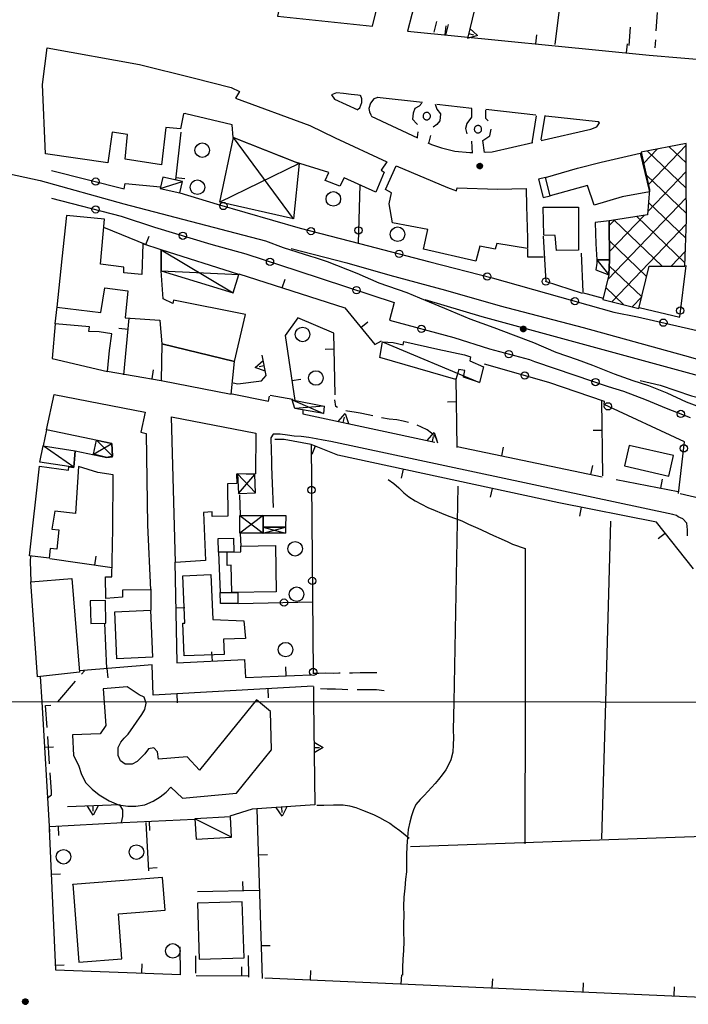
# Model space of a CAD drawing. Extents: x 3999 to 4885, y 2268 to 2872.
# Drawn here: x 4484 to 4502, y 2653 to 2680 of the extents above; entities that cross this region are included whole.
import ezdxf

# ---------------------------------------------------------------- set-up
doc = ezdxf.new("R2010")
doc.units = 0
doc.layers.get('0').update_dxf_attribs({"linetype": 'CONTINUOUS'})
for name, color, linetype in [('101D', 7, 'CONTINUOUS'), ('102D', 7, 'CONTINUOUS'), ('112D', 7, 'CONTINUOUS'), ('201D', 7, 'CONTINUOUS'), ('202D', 7, 'CONTINUOUS'), ('202V', 7, 'CONTINUOUS'), ('206D', 7, 'CONTINUOUS'), ('206V', 7, 'CONTINUOUS'), ('207D', 7, 'CONTINUOUS'), ('207V', 7, 'CONTINUOUS'), ('303D', 7, 'CONTINUOUS'), ('501D', 7, 'CONTINUOUS'), ('501V', 7, 'CONTINUOUS'), ('502D', 7, 'CONTINUOUS'), ('502V', 7, 'CONTINUOUS'), ('510D', 7, 'CONTINUOUS'), ('510V', 7, 'CONTINUOUS'), ('704V', 7, 'CONTINUOUS'), ('705D', 7, 'CONTINUOUS'), ('803V', 7, 'CONTINUOUS'), ('999D', 7, 'CONTINUOUS')]:
    doc.layers.add(name, color=color, linetype=linetype)

# ---------------------------------------------------------------- blocks, each defined once
blk = doc.blocks.new('06')
at = {"color": 0}
blk.add_circle((0, 0), 0.5, dxfattribs=at)
blk = doc.blocks.new('55')
at = {"color": 0}
for p, q in [((-0.5, 0.03), (0.5, 0.03)), ((-0.49, 0.08), (0.49, 0.08)), ((-0.48, 0.13), (0.48, 0.13)), ((-0.47, 0.18), (0.47, 0.18)), ((-0.44, 0.23), (0.44, 0.23)), ((-0.41, 0.28), (0.41, 0.28)), ((-0.38, 0.33), (0.38, 0.33)), ((-0.32, 0.38), (0.32, 0.38)), ((-0.25, 0.43), (0.25, 0.43)), ((-0.14, 0.48), (0.14, 0.48)), ((-0.5, -0.02), (0.5, -0.02)), ((-0.5, -0.07), (0.5, -0.07)), ((-0.49, -0.12), (0.49, -0.12)), ((-0.47, -0.17), (0.47, -0.17)), ((-0.45, -0.22), (0.45, -0.22)), ((-0.42, -0.27), (0.42, -0.27)), ((-0.38, -0.32), (0.38, -0.32)), ((-0.34, -0.37), (0.34, -0.37)), ((-0.27, -0.42), (0.27, -0.42)), ((-0.17, -0.47), (0.17, -0.47))]:
    blk.add_line(p, q, dxfattribs=at)
blk.add_circle((0, 0), 0.5, dxfattribs=at)
blk = doc.blocks.new('30')
at = {"color": 0}
for points in [[(-0.58, 0), (0, 1), (0.58, 0)], [(0, 0), (0, 0.58)]]:
    blk.add_lwpolyline(points, dxfattribs=at)

msp = doc.modelspace()

# ---------------------------------------------------------------- linework, layer by layer
at = {"layer": '101D'}
for points in [[(4493.033, 2678.051), (4492.976, 2678.059), (4492.796, 2678.085), (4492.585, 2678.104), (4492.391, 2678.124), (4492.252, 2678.071), (4492.338, 2677.956), (4492.973, 2677.658)], [(4494.75, 2677.863), (4493.51, 2677.997)], [(4496.101, 2677.697), (4495.142, 2677.807)], [(4497.863, 2677.514), (4496.489, 2677.664)], [(4493.343, 2677.485), (4494.616, 2676.886)], [(4498.011, 2676.814), (4499.368, 2677.126), (4499.534, 2677.192), (4499.612, 2677.302), (4499.573, 2677.33), (4498.139, 2677.485)], [(4494.893, 2676.756), (4494.997, 2676.707), (4495.275, 2676.617), (4495.635, 2676.523), (4496.045, 2676.49), (4496.095, 2676.49)], [(4496.665, 2676.507), (4497.775, 2676.76)], [(4496.471, 2676.495), (4496.665, 2676.507)], [(4497.633, 2673.836), (4497.633, 2673.62), (4498.076, 2673.62)], [(4484.716, 2672.247), (4484.661, 2671.782)], [(4484.427, 2668.87), (4484.338, 2668.427)], [(4501.62, 2666.543), (4492.236, 2668.549), (4492.025, 2668.584), (4491.828, 2668.62), (4491.627, 2668.656), (4491.423, 2668.682), (4491.23, 2668.698), (4491.042, 2668.724), (4490.845, 2668.75), (4490.651, 2668.753), (4490.587, 2668.645), (4490.589, 2668.541), (4490.599, 2668.412), (4490.599, 2668.255), (4490.603, 2668.075), (4490.607, 2667.875), (4490.616, 2667.625), (4490.627, 2667.395), (4490.635, 2667.189), (4490.642, 2666.966), (4490.648, 2666.732)], [(4501.825, 2667.118), (4503.778, 2666.665)], [(4502.025, 2665.959), (4502.025, 2666.122), (4502.009, 2666.302), (4501.9, 2666.423), (4501.765, 2666.483), (4501.724, 2666.516), (4501.612, 2666.545)], [(4487.288, 2664.49), (4487.288, 2663.919)]]:
    msp.add_lwpolyline(points, dxfattribs=at)
at = {"layer": '102D'}
for points in [[(4495.138, 2680.088), (4495.061, 2679.789)], [(4495.458, 2680.007), (4495.381, 2679.707)], [(4492.968, 2677.665), (4493.034, 2677.715), (4493.084, 2677.864), (4493.084, 2677.964), (4493.051, 2678.058)], [(4493.527, 2677.997), (4493.411, 2677.964), (4493.327, 2677.847), (4493.278, 2677.698), (4493.294, 2677.604), (4493.344, 2677.504)], [(4494.734, 2677.846), (4494.656, 2677.763), (4494.54, 2677.697), (4494.49, 2677.57), (4494.474, 2677.404), (4494.59, 2677.276), (4494.61, 2677.26)], [(4495.099, 2677.813), (4495.143, 2677.68), (4495.243, 2677.553), (4495.227, 2677.354), (4495.143, 2677.26), (4495.046, 2677.184)], [(4496.095, 2677.698), (4496.093, 2677.461), (4495.963, 2677.287), (4495.93, 2677.143), (4495.97, 2677.001)], [(4496.552, 2677.357), (4496.49, 2677.419), (4496.489, 2677.647)], [(4494.856, 2677.386), (4494.869, 2677.385), (4494.882, 2677.386), (4494.894, 2677.389), (4494.906, 2677.393), (4494.917, 2677.399), (4494.928, 2677.406), (4494.938, 2677.414), (4494.946, 2677.424), (4494.953, 2677.434), (4494.959, 2677.446), (4494.964, 2677.458), (4494.967, 2677.47), (4494.968, 2677.483), (4494.968, 2677.495), (4494.966, 2677.508), (4494.962, 2677.52), (4494.957, 2677.532), (4494.951, 2677.543), (4494.943, 2677.553), (4494.934, 2677.562), (4494.924, 2677.57), (4494.913, 2677.576), (4494.902, 2677.582), (4494.89, 2677.585), (4494.877, 2677.587), (4494.864, 2677.588), (4494.852, 2677.587), (4494.839, 2677.584), (4494.827, 2677.58), (4494.816, 2677.574), (4494.805, 2677.567), (4494.796, 2677.559), (4494.787, 2677.549), (4494.78, 2677.539), (4494.774, 2677.528), (4494.77, 2677.516), (4494.767, 2677.503), (4494.765, 2677.491), (4494.766, 2677.478), (4494.768, 2677.465), (4494.771, 2677.453), (4494.776, 2677.441), (4494.782, 2677.43), (4494.79, 2677.42), (4494.799, 2677.411), (4494.809, 2677.403), (4494.82, 2677.397), (4494.832, 2677.392), (4494.844, 2677.388), (4494.856, 2677.386)], [(4497.756, 2676.756), (4497.879, 2677.491)], [(4498.01, 2676.832), (4498.122, 2677.502)], [(4496.263, 2677.026), (4496.275, 2677.026), (4496.288, 2677.027), (4496.3, 2677.029), (4496.312, 2677.034), (4496.324, 2677.039), (4496.334, 2677.046), (4496.344, 2677.055), (4496.352, 2677.064), (4496.36, 2677.074), (4496.366, 2677.086), (4496.37, 2677.098), (4496.373, 2677.11), (4496.374, 2677.123), (4496.374, 2677.135), (4496.372, 2677.148), (4496.368, 2677.16), (4496.364, 2677.172), (4496.357, 2677.183), (4496.349, 2677.193), (4496.341, 2677.202), (4496.331, 2677.21), (4496.32, 2677.217), (4496.308, 2677.222), (4496.296, 2677.225), (4496.283, 2677.227), (4496.271, 2677.228), (4496.258, 2677.227), (4496.245, 2677.224), (4496.233, 2677.22), (4496.222, 2677.214), (4496.212, 2677.207), (4496.202, 2677.199), (4496.193, 2677.189), (4496.186, 2677.179), (4496.18, 2677.168), (4496.176, 2677.156), (4496.173, 2677.143), (4496.172, 2677.131), (4496.172, 2677.118), (4496.174, 2677.105), (4496.177, 2677.093), (4496.182, 2677.081), (4496.189, 2677.071), (4496.196, 2677.06), (4496.205, 2677.051), (4496.215, 2677.043), (4496.226, 2677.037), (4496.238, 2677.032), (4496.25, 2677.028), (4496.263, 2677.026)], [(4496.455, 2676.49), (4496.405, 2676.817), (4496.6, 2676.944), (4496.632, 2677.128)], [(4494.618, 2677.052), (4494.605, 2676.911)], [(4494.967, 2676.955), (4494.915, 2676.734)], [(4496.097, 2676.803), (4496.111, 2676.473)], [(4492.416, 2669.483), (4492.374, 2669.508), (4492.343, 2669.691)], [(4493.382, 2669.25), (4493.255, 2669.277), (4493.038, 2669.326), (4492.87, 2669.355), (4492.69, 2669.381), (4492.646, 2669.392)], [(4494.365, 2669.07), (4494.216, 2669.107), (4494.049, 2669.14), (4493.834, 2669.166), (4493.626, 2669.198)], [(4495.16, 2668.539), (4495.139, 2668.612), (4495.097, 2668.685), (4494.999, 2668.782), (4494.876, 2668.87), (4494.723, 2668.943), (4494.603, 2668.994)], [(4485.389, 2662.154), (4485.469, 2662.247)], [(4492.742, 2662.197), (4492.828, 2662.197), (4493.035, 2662.201), (4493.242, 2662.202), (4493.428, 2662.206), (4493.492, 2662.207)], [(4484.738, 2661.395), (4485.226, 2661.964)], [(4491.742, 2662.183), (4491.905, 2662.187), (4492.092, 2662.191), (4492.295, 2662.188), (4492.452, 2662.192), (4492.492, 2662.193)], [(4492.703, 2661.728), (4492.545, 2661.734), (4492.365, 2661.743), (4492.131, 2661.748), (4491.954, 2661.751)], [(4493.702, 2661.702), (4493.485, 2661.727), (4493.218, 2661.728), (4492.992, 2661.727), (4492.953, 2661.727)], [(4484.443, 2660.693), (4484.403, 2661.298), (4484.546, 2661.302)], [(4484.51, 2659.695), (4484.46, 2660.443)], [(4484.448, 2658.752), (4484.563, 2658.844), (4484.562, 2658.928), (4484.527, 2659.446)]]:
    msp.add_lwpolyline(points, dxfattribs=at)
at = {"layer": '112D'}
for points in [[(4482.564, 2676.089), (4484.258, 2675.722), (4486.55, 2675.073), (4490.436, 2674.059)], [(4490.436, 2674.059), (4490.929, 2673.874), (4491.676, 2673.641), (4491.803, 2673.601), (4492.135, 2673.49), (4492.943, 2673.169), (4493.552, 2672.909), (4494.323, 2672.645), (4494.669, 2672.495), (4495.357, 2672.21), (4496.052, 2671.92), (4496.71, 2671.684), (4497.237, 2671.478), (4497.801, 2671.266), (4498.407, 2671.002), (4498.998, 2670.801), (4499.418, 2670.65), (4500.013, 2670.412), (4500.527, 2670.226), (4500.95, 2670.085), (4501.458, 2669.889), (4501.99, 2669.637), (4502.763, 2669.345)], [(4491.142, 2673.85), (4492.67, 2673.458), (4493.854, 2673.119), (4495.38, 2672.704), (4496.883, 2672.275), (4499.162, 2671.676), (4501.938, 2670.914), (4503.83, 2670.379), (4506.385, 2669.685), (4510.21, 2668.648), (4512.148, 2668.098), (4513.109, 2667.834), (4537.422, 2661.175)], [(4494.811, 2672.45), (4496.379, 2671.98), (4503.018, 2670.17), (4504.242, 2669.8), (4515.402, 2666.788), (4516.418, 2666.506), (4538.566, 2660.389)], [(4500.726, 2670.225), (4501.278, 2670.093), (4502.138, 2669.801), (4503.153, 2669.548), (4503.928, 2669.328), (4504.549, 2669.151), (4505.172, 2668.993), (4510.636, 2667.516), (4514.43, 2666.455)]]:
    msp.add_lwpolyline(points, dxfattribs=at)
at = {"layer": '201D'}
for points in [[(4490.999, 2681.259), (4490.767, 2680.234), (4493.374, 2679.961), (4493.764, 2681.533), (4492.439, 2681.908), (4492.236, 2681.121), (4490.999, 2681.259)], [(4486.116, 2676.207), (4484.397, 2676.447), (4484.322, 2678.352), (4484.45, 2679.359), (4486.98, 2678.901), (4488.452, 2678.535), (4489.498, 2678.27), (4489.729, 2678.159), (4489.612, 2677.981), (4491.661, 2677.227), (4492.353, 2676.886), (4493.77, 2676.229), (4493.619, 2676.002), (4493.7, 2675.951), (4493.472, 2675.396), (4492.603, 2675.794), (4492.485, 2675.562), (4492.078, 2675.72), (4492.176, 2675.938), (4491.264, 2676.22), (4491.26, 2676.22), (4489.55, 2676.897), (4489.529, 2677.244), (4488.253, 2677.548), (4488.249, 2677.555), (4488.193, 2677.547), (4488.105, 2677.135), (4487.704, 2677.173), (4487.585, 2676.15), (4486.588, 2676.303), (4486.648, 2676.981), (4486.23, 2677.049), (4486.116, 2676.207)], [(4498.127, 2675.802), (4499.008, 2676.061), (4499.652, 2676.218), (4500.727, 2676.466), (4500.979, 2675.408), (4500.232, 2675.266), (4499.46, 2675.044), (4499.282, 2675.58), (4498.254, 2675.298), (4498.127, 2675.802)], [(4497.594, 2675.501), (4497.604, 2675.014), (4497.628, 2674.131), (4497.628, 2674.128), (4497.634, 2673.848), (4496.787, 2673.988), (4496.748, 2673.834), (4496.326, 2673.915), (4496.218, 2673.502), (4494.777, 2673.829), (4494.893, 2674.375), (4493.923, 2674.552), (4493.835, 2675.08), (4493.895, 2675.375), (4493.736, 2675.471), (4494.029, 2676.121), (4495.432, 2675.529), (4495.685, 2675.435), (4495.703, 2675.518), (4496.81, 2675.482), (4497.594, 2675.501)], [(4498.254, 2675.298), (4498.127, 2675.802), (4497.933, 2675.753), (4498.06, 2675.249), (4498.254, 2675.298)], [(4499.032, 2674.985), (4499.037, 2673.802), (4498.424, 2673.795), (4498.392, 2674.21), (4498.077, 2674.218), (4498.066, 2674.988), (4499.032, 2674.985)], [(4484.977, 2674.759), (4484.851, 2673.563), (4484.716, 2672.243), (4485.919, 2672.095), (4486.028, 2672.774), (4486.657, 2672.687), (4486.589, 2671.948), (4487.537, 2671.878), (4487.541, 2671.872), (4487.593, 2671.233), (4489.593, 2670.744), (4489.891, 2672.037), (4487.915, 2672.433), (4487.894, 2672.339), (4487.634, 2672.471), (4487.572, 2673.233), (4487.573, 2673.813), (4487.073, 2673.982), (4487.047, 2673.132), (4486.549, 2673.185), (4486.553, 2673.338), (4485.907, 2673.418), (4486.016, 2674.654), (4484.977, 2674.759)], [(4499.871, 2674.611), (4499.494, 2674.566), (4499.508, 2673.981), (4499.532, 2673.543), (4499.881, 2673.542), (4499.871, 2674.611)], [(4484.667, 2671.781), (4484.579, 2670.831), (4486.101, 2670.475), (4486.158, 2671.048), (4486.226, 2671.507), (4485.872, 2671.561), (4485.594, 2671.568), (4485.605, 2671.702), (4484.667, 2671.781)], [(4489.493, 2669.848), (4489.593, 2670.744), (4487.593, 2671.233), (4487.577, 2670.226), (4489.493, 2669.848)], [(4483.963, 2665.409), (4484.236, 2667.869), (4485.035, 2667.763), (4485.043, 2667.849), (4485.177, 2667.832), (4485.217, 2668.29), (4486.088, 2668.108), (4486.242, 2668.128), (4486.226, 2668.498), (4484.429, 2668.87), (4484.635, 2669.841), (4487.133, 2669.359), (4487.021, 2668.807), (4487.16, 2668.773), (4487.197, 2666.25), (4487.28, 2664.478), (4486.511, 2664.462), (4486.511, 2664.269), (4486.055, 2664.233), (4486.046, 2664.827), (4486.226, 2664.831), (4486.249, 2666.15), (4486.255, 2667.635), (4485.84, 2667.699), (4485.306, 2667.858), (4485.22, 2666.57), (4484.658, 2666.634), (4484.575, 2666.139), (4484.769, 2666.123), (4484.709, 2665.592), (4484.526, 2665.605), (4484.501, 2665.347), (4483.963, 2665.409)], [(4487.968, 2665.226), (4487.855, 2669.228), (4490.178, 2668.776), (4490.168, 2667.659), (4489.645, 2667.651), (4489.653, 2667.391), (4489.394, 2667.386), (4489.402, 2666.502), (4488.979, 2666.493), (4488.976, 2666.62), (4488.737, 2666.596), (4488.794, 2665.277), (4487.968, 2665.226)], [(4500.422, 2668.44), (4500.299, 2667.877), (4501.508, 2667.597), (4501.511, 2667.597), (4501.637, 2668.166), (4500.422, 2668.44)], [(4490.378, 2666.194), (4490.372, 2666.515), (4490.994, 2666.514), (4490.993, 2666.194), (4490.378, 2666.194)], [(4489.153, 2665.507), (4489.14, 2665.886), (4489.563, 2665.889), (4489.574, 2665.518), (4489.153, 2665.507)], [(4489.153, 2665.507), (4489.192, 2664.4), (4489.518, 2664.4), (4489.501, 2665.149), (4489.391, 2665.147), (4489.385, 2665.511), (4489.153, 2665.507)], [(4489.518, 2664.398), (4489.501, 2665.149), (4489.391, 2665.147), (4489.385, 2665.511), (4489.766, 2665.517), (4489.763, 2665.674), (4490.71, 2665.689), (4490.731, 2664.416), (4489.518, 2664.398)], [(4484.183, 2662.087), (4483.999, 2664.697), (4485.12, 2664.787), (4485.337, 2662.208), (4484.183, 2662.087)], [(4488.205, 2662.657), (4488.168, 2663.559), (4488.23, 2663.561), (4488.173, 2664.861), (4488.938, 2664.895), (4488.995, 2663.661), (4489.841, 2663.622), (4489.887, 2663.14), (4489.285, 2663.117), (4489.301, 2662.698), (4488.205, 2662.657)], [(4489.209, 2664.095), (4489.192, 2664.4), (4489.679, 2664.4), (4489.685, 2664.095), (4489.209, 2664.095)], [(4485.631, 2664.171), (4485.646, 2663.548), (4486.061, 2663.558), (4486.047, 2664.178), (4485.631, 2664.171)], [(4486.36, 2662.579), (4486.304, 2663.871), (4487.283, 2663.913), (4487.338, 2662.626), (4486.36, 2662.579)], [(4485.983, 2661.751), (4486.06, 2660.743), (4485.905, 2660.52), (4485.142, 2660.49), (4485.167, 2659.927), (4485.303, 2659.657), (4485.385, 2659.399), (4485.51, 2659.177), (4485.68, 2659.001), (4485.877, 2658.845), (4486.144, 2658.681), (4486.406, 2658.572), (4486.66, 2658.531), (4486.884, 2658.532), (4487.126, 2658.571), (4487.354, 2658.665), (4487.548, 2658.786), (4487.709, 2658.913), (4487.843, 2659.053), (4488.163, 2658.753), (4489.647, 2658.886), (4490.602, 2660.077), (4490.577, 2661.133), (4490.197, 2661.448), (4488.627, 2659.523), (4488.285, 2659.889), (4487.5, 2659.819), (4487.472, 2660.021), (4487.373, 2660.136), (4487.224, 2660.103), (4487.123, 2659.971), (4486.921, 2659.757), (4486.779, 2659.683), (4486.586, 2659.689), (4486.461, 2659.78), (4486.391, 2659.919), (4486.393, 2660.14), (4486.47, 2660.29), (4486.564, 2660.399), (4486.669, 2660.505), (4487.048, 2661.046), (4487.132, 2661.185), (4487.168, 2661.365), (4487.112, 2661.528), (4486.973, 2661.594), (4486.646, 2661.811), (4485.983, 2661.751)], [(4485.152, 2656.385), (4485.313, 2654.248), (4486.5, 2654.337), (4486.406, 2655.577), (4487.683, 2655.674), (4487.615, 2656.571), (4485.154, 2656.383), (4485.152, 2656.385)], [(4488.572, 2655.864), (4488.62, 2654.325), (4489.852, 2654.363), (4489.804, 2655.902), (4488.573, 2655.864), (4488.572, 2655.864)]]:
    msp.add_lwpolyline(points, dxfattribs=at)
at = {"layer": '202D'}
msp.add_lwpolyline([(4500.753, 2676.5), (4500.981, 2675.475), (4500.926, 2674.773), (4499.942, 2674.619), (4499.871, 2674.611), (4499.881, 2673.542), (4499.869, 2673.131), (4499.697, 2672.45), (4500.693, 2672.202), (4500.968, 2673.368), (4501.952, 2673.361), (4501.995, 2674.643), (4501.986, 2675.716), (4501.991, 2676.731), (4500.753, 2676.5)], dxfattribs=at)
at = {"layer": '202V'}
for points in [[(4501.196, 2676.582), (4500.822, 2676.192)], [(4500.952, 2675.605), (4501.991, 2676.69)], [(4501.525, 2676.644), (4501.989, 2676.199)], [(4501.988, 2675.507), (4500.92, 2676.531)], [(4500.895, 2675.862), (4501.993, 2674.809)], [(4501.987, 2675.963), (4500.933, 2674.863)], [(4499.835, 2672.995), (4501.99, 2675.243)], [(4501.978, 2674.132), (4500.953, 2675.114)], [(4500.833, 2674.759), (4499.879, 2673.764)], [(4500.634, 2674.727), (4501.955, 2673.46)], [(4499.872, 2674.479), (4500.018, 2674.631)], [(4501.991, 2674.521), (4499.946, 2672.388)], [(4501.332, 2673.365), (4500.012, 2674.63)], [(4499.876, 2674.068), (4500.901, 2673.085)], [(4501.573, 2673.363), (4501.966, 2673.773)], [(4500.768, 2672.521), (4499.876, 2673.376)], [(4499.779, 2672.776), (4500.267, 2672.308)], [(4500.505, 2672.249), (4500.769, 2672.524)]]:
    msp.add_lwpolyline(points, dxfattribs=at)
at = {"layer": '206D'}
for points in [[(4487.62, 2675.812), (4487.547, 2675.502), (4488.087, 2675.378), (4488.159, 2675.689), (4487.62, 2675.812)], [(4499.532, 2673.543), (4499.533, 2673.445), (4499.51, 2673.268), (4499.869, 2673.131), (4499.881, 2673.542), (4499.532, 2673.543)], [(4495.665, 2670.251), (4493.579, 2670.859), (4493.655, 2671.291), (4493.949, 2671.269), (4494.217, 2671.208), (4494.237, 2671.295), (4495.168, 2671.083), (4495.905, 2670.925), (4496.07, 2670.875), (4496.048, 2670.767), (4496.425, 2670.601), (4496.316, 2670.165), (4495.876, 2670.318), (4495.91, 2670.502), (4495.743, 2670.523), (4495.665, 2670.251)], [(4485.178, 2667.848), (4485.041, 2667.862), (4484.249, 2667.984), (4484.338, 2668.427), (4485.218, 2668.289), (4485.178, 2667.848)], [(4488.533, 2657.625), (4489.508, 2657.683), (4489.475, 2658.243), (4488.498, 2658.183), (4488.533, 2657.625)]]:
    msp.add_lwpolyline(points, dxfattribs=at)
at = {"layer": '206V'}
for points in [[(4487.547, 2675.502), (4488.159, 2675.689)], [(4499.532, 2673.543), (4499.869, 2673.131)], [(4493.655, 2671.291), (4496.316, 2670.165)], [(4485.178, 2667.848), (4484.338, 2668.427)], [(4489.508, 2657.683), (4488.498, 2658.183)]]:
    msp.add_lwpolyline(points, dxfattribs=at)
at = {"layer": '207D'}
for points in [[(4491.361, 2676.182), (4491.21, 2674.666), (4489.19, 2675.123), (4489.562, 2676.902), (4491.361, 2676.182)], [(4487.573, 2673.813), (4487.572, 2673.233), (4489.552, 2672.637), (4489.707, 2673.14), (4487.573, 2673.813)], [(4491.176, 2669.691), (4492.053, 2669.521), (4492.034, 2669.318), (4491.248, 2669.459), (4491.176, 2669.691)], [(4486.242, 2668.145), (4486.087, 2668.112), (4485.716, 2668.2), (4485.799, 2668.588), (4486.226, 2668.498), (4486.242, 2668.145)], [(4489.671, 2667.66), (4489.702, 2667.123), (4490.165, 2667.143), (4490.146, 2667.646), (4489.671, 2667.66)], [(4489.734, 2666.055), (4489.736, 2666.515), (4490.372, 2666.515), (4490.378, 2666.194), (4490.377, 2666.028), (4489.735, 2666.028), (4489.734, 2666.055)], [(4490.377, 2666.028), (4490.378, 2666.194), (4490.993, 2666.194), (4490.986, 2666.028), (4490.377, 2666.028)]]:
    msp.add_lwpolyline(points, dxfattribs=at)
at = {"layer": '207V'}
for points in [[(4491.21, 2674.666), (4489.562, 2676.902)], [(4491.361, 2676.182), (4489.19, 2675.123)], [(4487.573, 2673.813), (4489.552, 2672.637)], [(4487.572, 2673.233), (4489.707, 2673.14)], [(4491.176, 2669.691), (4492.034, 2669.318)], [(4492.053, 2669.521), (4491.248, 2669.459)], [(4485.716, 2668.2), (4486.226, 2668.498)], [(4486.242, 2668.145), (4485.799, 2668.588)], [(4489.671, 2667.66), (4490.165, 2667.143)], [(4489.702, 2667.123), (4490.146, 2667.646)], [(4490.372, 2666.515), (4489.735, 2666.028)], [(4489.736, 2666.515), (4490.377, 2666.028)], [(4490.377, 2666.028), (4490.993, 2666.194)], [(4490.378, 2666.194), (4490.986, 2666.028)]]:
    msp.add_lwpolyline(points, dxfattribs=at)
at = {"layer": '303D'}
for points in [[(4493.812, 2667.508), (4493.967, 2667.395), (4494.1, 2667.274), (4494.233, 2667.14), (4494.372, 2667.026), (4494.548, 2666.92), (4494.723, 2666.827), (4494.898, 2666.737), (4495.097, 2666.651), (4495.272, 2666.581), (4495.476, 2666.502), (4495.658, 2666.433), (4495.826, 2666.366), (4496.012, 2666.277), (4496.203, 2666.194), (4496.348, 2666.127), (4496.559, 2666.032), (4496.7, 2665.968), (4496.913, 2665.873), (4497.088, 2665.795), (4497.225, 2665.731), (4497.568, 2665.605), (4497.564, 2661.39)], [(4495.716, 2667.324), (4495.609, 2661.391)], [(4499.907, 2666.36), (4499.771, 2661.39)], [(4495.609, 2661.391), (4495.595, 2660.627), (4495.602, 2660.407), (4495.593, 2660.214), (4495.584, 2660.013), (4495.532, 2659.805), (4495.468, 2659.671), (4495.388, 2659.529), (4495.29, 2659.394), (4495.19, 2659.265), (4495.095, 2659.15), (4494.998, 2659.044), (4494.897, 2658.935), (4494.792, 2658.823), (4494.684, 2658.718), (4494.568, 2658.575), (4494.504, 2658.434), (4494.447, 2658.269), (4494.401, 2658.088), (4494.358, 2657.887), (4494.336, 2657.67), (4494.321, 2657.436), (4494.309, 2657.187), (4494.308, 2656.929), (4494.309, 2656.73), (4494.283, 2656.522), (4494.262, 2656.279), (4494.237, 2656.028), (4494.232, 2655.782), (4494.234, 2655.525), (4494.228, 2655.295), (4494.232, 2655.087), (4494.235, 2654.817), (4494.227, 2654.571), (4494.212, 2654.328), (4494.203, 2654.101), (4494.201, 2653.891)], [(4497.564, 2661.39), (4497.56, 2657.497)], [(4499.771, 2661.39), (4499.667, 2657.635)], [(4491.851, 2658.555), (4492.038, 2658.559), (4492.304, 2658.565), (4492.571, 2658.567), (4492.748, 2658.541), (4492.922, 2658.491), (4493.104, 2658.425), (4493.265, 2658.362), (4493.423, 2658.292), (4493.568, 2658.218), (4493.72, 2658.141), (4493.851, 2658.061), (4493.976, 2657.977), (4494.131, 2657.86), (4494.274, 2657.74), (4494.386, 2657.649)], [(4503.246, 2657.725), (4494.421, 2657.415)]]:
    msp.add_lwpolyline(points, dxfattribs=at)
at = {"layer": '501D'}
for points in [[(4499.027, 2684.636), (4498.381, 2679.452)], [(4484.564, 2675.994), (4486.561, 2675.489), (4486.585, 2675.639), (4487.556, 2675.54)], [(4493.033, 2675.597), (4492.98, 2673.996)], [(4484.567, 2675.237), (4486.474, 2674.743), (4487.394, 2674.436), (4488.94, 2673.968), (4489.899, 2673.701), (4491.326, 2673.234), (4493.971, 2672.366), (4493.841, 2671.88), (4495.614, 2671.403), (4496.591, 2671.09), (4497.684, 2670.799), (4497.825, 2670.745), (4498.933, 2670.372), (4499.847, 2670.063), (4500.266, 2669.935), (4500.891, 2669.695), (4501.436, 2669.467), (4502.099, 2669.204)], [(4488.088, 2675.381), (4489.111, 2675.068), (4491.392, 2674.406), (4493.02, 2673.986), (4494.948, 2673.486), (4496.66, 2673.048), (4499.998, 2672.1), (4500.651, 2671.977), (4502.931, 2671.451), (4503.615, 2671.285), (4508.026, 2670.009)], [(4498.061, 2674.191), (4498.137, 2672.934)], [(4499.107, 2673.722), (4499.156, 2672.658)], [(4501.978, 2673.385), (4501.802, 2671.972)], [(4501.778, 2667.12), (4501.945, 2668.541), (4499.74, 2669.561), (4499.742, 2669.651), (4498.217, 2670.173), (4496.456, 2670.67)], [(4491.187, 2669.704), (4490.567, 2669.815)], [(4491.691, 2668.467), (4491.748, 2662.194)], [(4489.73, 2667.085), (4489.74, 2666.526)], [(4489.749, 2666.017), (4489.762, 2665.673)], [(4489.699, 2664.095), (4491.731, 2664.14)]]:
    msp.add_lwpolyline(points, dxfattribs=at)
at = {"layer": '502D'}
for points in [[(4495.648, 2684.867), (4494.34, 2679.824), (4500.968, 2679.165), (4502.714, 2679.014), (4503.424, 2684.817)], [(4488.12, 2677.045), (4487.97, 2675.732)], [(4485.997, 2674.432), (4487.183, 2673.947)], [(4489.71, 2673.153), (4492.614, 2672.217), (4493.438, 2671.211), (4493.626, 2671.315)], [(4498.12, 2672.952), (4499.136, 2672.622)], [(4499.135, 2672.645), (4499.706, 2672.484)], [(4500.699, 2672.226), (4501.818, 2671.968)], [(4486.547, 2670.381), (4486.696, 2671.94)], [(4492.353, 2669.835), (4492.315, 2671.528), (4491.33, 2671.944), (4490.982, 2671.465)], [(4490.982, 2671.465), (4491.247, 2669.677)], [(4486.094, 2670.481), (4487.577, 2670.226)], [(4495.703, 2668.384), (4495.675, 2670.284)], [(4489.477, 2669.865), (4490.52, 2669.657), (4490.551, 2669.798)], [(4499.704, 2667.603), (4499.669, 2669.677)], [(4502.191, 2665.048), (4501.175, 2666.337), (4498.489, 2666.868), (4492.424, 2668.176), (4491.691, 2668.467), (4490.948, 2668.606), (4490.698, 2668.604)], [(4495.703, 2668.407), (4499.685, 2667.58)], [(4500.063, 2667.504), (4501.767, 2667.177)], [(4483.991, 2665.406), (4483.976, 2665.263), (4484.002, 2664.697)], [(4484.522, 2665.338), (4486.23, 2665.086)], [(4487.948, 2665.233), (4488.002, 2662.467), (4489.864, 2662.565), (4489.891, 2662.062), (4491.686, 2662.142)], [(4486.02, 2663.557), (4486.079, 2662.309)], [(4487.333, 2662.412), (4485.334, 2662.247)], [(4491.749, 2661.825), (4487.354, 2661.58), (4487.333, 2662.412)], [(4484.258, 2662.095), (4484.3, 2661.395)], [(4484.3, 2661.395), (4484.514, 2657.83)], [(4490.206, 2658.448), (4490.349, 2653.8)], [(4488.492, 2658.169), (4486.526, 2658.074), (4484.518, 2657.96)], [(4484.505, 2657.909), (4484.673, 2654.033), (4488.113, 2653.911)], [(4487.153, 2658.081), (4487.224, 2656.759)], [(4488.576, 2656.188), (4490.262, 2656.222)], [(4488.106, 2653.927), (4488.093, 2654.671)], [(4488.516, 2654.419), (4488.519, 2653.943)], [(4489.985, 2653.832), (4489.969, 2654.432)], [(4488.537, 2653.876), (4489.981, 2653.869)], [(4490.422, 2653.818), (4503.877, 2653.224)]]:
    msp.add_lwpolyline(points, dxfattribs=at)
at = {"layer": '502V'}
for points in [[(4495.375, 2679.721), (4495.4, 2679.97)], [(4497.863, 2679.474), (4497.887, 2679.723)], [(4500.35, 2679.226), (4500.375, 2679.475)], [(4487.978, 2675.803), (4488.227, 2675.775)], [(4487.154, 2673.959), (4487.248, 2674.191)], [(4490.9, 2672.77), (4490.976, 2673.008)], [(4493.057, 2671.676), (4493.25, 2671.835)], [(4486.666, 2671.626), (4486.417, 2671.65)], [(4492.325, 2671.085), (4492.075, 2671.079)], [(4487.326, 2670.269), (4487.368, 2670.515)], [(4491.165, 2670.228), (4491.413, 2670.265)], [(4495.685, 2669.634), (4495.435, 2669.63)], [(4499.683, 2668.853), (4499.433, 2668.849)], [(4491.805, 2668.422), (4491.713, 2668.19)], [(4496.927, 2668.153), (4496.978, 2668.397)], [(4499.375, 2667.644), (4499.426, 2667.889)], [(4494.217, 2667.79), (4494.164, 2667.545)], [(4501.291, 2667.268), (4501.338, 2667.514)], [(4496.661, 2667.262), (4496.608, 2667.018)], [(4499.107, 2666.746), (4499.058, 2666.501)], [(4501.417, 2666.029), (4501.221, 2665.874)], [(4485.759, 2665.156), (4485.795, 2665.403)], [(4487.973, 2663.983), (4488.223, 2663.988)], [(4488.984, 2662.519), (4488.971, 2662.768)], [(4486.087, 2662.309), (4486.108, 2662.06)], [(4491.005, 2662.112), (4490.994, 2662.362)], [(4490.501, 2661.755), (4490.515, 2661.506)], [(4488.005, 2661.616), (4488.019, 2661.367)], [(4484.375, 2660.148), (4484.624, 2660.163)], [(4484.747, 2657.973), (4484.761, 2657.724)], [(4487.243, 2658.109), (4487.255, 2657.859)], [(4490.244, 2657.199), (4490.494, 2657.206)], [(4487.22, 2656.833), (4487.47, 2656.846)], [(4484.559, 2656.66), (4484.809, 2656.671)], [(4489.826, 2656.213), (4489.82, 2656.463)], [(4490.321, 2654.7), (4490.571, 2654.708)], [(4484.667, 2654.163), (4484.917, 2654.173)], [(4487.042, 2653.949), (4487.051, 2654.199)], [(4489.787, 2653.87), (4489.788, 2654.12)], [(4491.671, 2653.763), (4491.682, 2654.013)], [(4494.168, 2653.653), (4494.179, 2653.902)], [(4496.666, 2653.542), (4496.677, 2653.792)], [(4499.163, 2653.432), (4499.174, 2653.682)], [(4501.661, 2653.322), (4501.672, 2653.572)]]:
    msp.add_lwpolyline(points, dxfattribs=at)
at = {"layer": '510D'}
for points in [[(4498.68, 2684.329), (4497.114, 2684.309), (4495.99, 2679.659)], [(4489.556, 2670.163), (4489.68, 2670.132), (4490.328, 2670.213), (4490.459, 2670.362), (4490.347, 2670.923)], [(4491.468, 2669.419), (4491.461, 2669.31), (4495.091, 2668.531)], [(4491.756, 2661.817), (4491.762, 2661.392)], [(4491.762, 2661.392), (4491.797, 2658.564), (4490.076, 2658.452), (4489.457, 2658.256)], [(4486.485, 2658.085), (4486.525, 2658.246), (4486.522, 2658.435), (4486.442, 2658.564), (4486.439, 2658.564), (4485.003, 2658.511)]]:
    msp.add_lwpolyline(points, dxfattribs=at)
at = {"layer": '705D'}
for points in [[(4501.191, 2680.329), (4501.16, 2679.83)], [(4500.419, 2679.427), (4500.456, 2679.926)], [(4501.144, 2679.58), (4501.13, 2679.359)]]:
    msp.add_lwpolyline(points, dxfattribs=at)
at = {"layer": '999D'}
msp.add_lwpolyline([(4568.185, 2661.364), (4339.687, 2661.449)], dxfattribs=at)

# ---------------------------------------------------------------- block references
at = {"layer": '501V', "yscale": 0.2000000001862645, "zscale": 0.2}
for p, xscale, rotation in [((4485.776, 2675.688), 0.1999999999196416, 345.8154887424515), ((4485.777, 2674.924), 0.2000000000539537, 345.4866932411645), ((4489.284, 2675.018), 0.2000000000565494, 343.7958084733544), ((4491.687, 2674.329), 0.1999999999797768, 345.5549496445811), ((4492.992, 2674.348), 0.2000000004437371, 268.1185015054135), ((4488.169, 2674.202), 0.2000000001535495, 343.179732968695), ((4490.564, 2673.484), 0.2000000000859022, 341.858258961837), ((4494.108, 2673.704), 0.1999999998191259, 345.4680556231646), ((4496.529, 2673.081), 0.199999999996458, 345.6277673920799), ((4498.136, 2672.943), 0.1999999996148312, 273.4395540046302), ((4492.939, 2672.704), 0.2000000001163224, 341.8288209260126), ((4498.935, 2672.402), 0.1999999999274908, 344.1553475907512), ((4501.823, 2672.144), 0.2000000004100587, 262.8782671381692), ((4494.72, 2671.643), 0.2000000000199522, 344.9608324804105), ((4501.363, 2671.813), 0.1999999999399748, 347.0168493761375), ((4497.121, 2670.949), 0.1999999999909751, 345.1170899231793), ((4497.556, 2670.36), 0.2000000001303061, 164.250016850915), ((4499.499, 2670.181), 0.2000000001064829, 341.3583906234661), ((4499.841, 2669.515), 0.1999999999884119, 155.1621874448097), ((4501.84, 2669.306), 0.1999999999594141, 338.3450315095477), ((4501.924, 2668.361), 0.2000000003942491, 83.27453789109083), ((4491.703, 2667.218), 0.1999999998200175, 270.5173891259094), ((4491.725, 2664.718), 0.2000000001480384, 270.5172517819676), ((4490.948, 2664.123), 0.1999999999398552, 1.276718434354683), ((4491.748, 2662.218), 0.2000000000271401, 270.5171297143563)]:
    msp.add_blockref('06', p, dxfattribs=dict(at, xscale=xscale, rotation=rotation))
at = {"layer": '510V', "yscale": 0.25, "zscale": 0.25}
for p, xscale, rotation in [((4496.013, 2679.757), 0.2499999999838492, 256.4047868870008), ((4490.406, 2670.627), 0.2499999995761641, 101.2696245231113), ((4492.575, 2669.071), 0.2500000001045627, 347.9001548882841), ((4495.02, 2668.547), 0.2500000001422791, 347.8996617656759), ((4491.777, 2660.143), 0.2500000002816019, 270.7076433035253), ((4485.699, 2658.537), 0.2499999999884205, 182.1334855138771), ((4490.877, 2658.504), 0.2500000000677228, 183.735444810837)]:
    msp.add_blockref('30', p, dxfattribs=dict(at, xscale=xscale, rotation=rotation))
at = {"layer": '704V', "xscale": 0.4000000000986333, "yscale": 0.400000000372529, "zscale": 0.4, "rotation": 1.210649333674404}
for p in [(4488.703, 2676.551), (4488.571, 2675.534), (4492.303, 2675.212), (4494.066, 2674.242), (4491.458, 2671.489), (4491.824, 2670.294), (4491.254, 2665.602), (4491.293, 2664.352), (4490.991, 2662.832), (4484.895, 2657.141), (4486.896, 2657.269), (4487.896, 2654.556)]:
    msp.add_blockref('06', p, dxfattribs=at)
at = {"layer": '803V', "xscale": 0.1500000000078902, "yscale": 0.150000000372529, "zscale": 0.15, "rotation": 1.210649333909283}
for p in [(4496.323, 2676.118), (4497.517, 2671.642), (4483.848, 2653.165)]:
    msp.add_blockref('55', p, dxfattribs=at)

doc.saveas('drawing.dxf')
